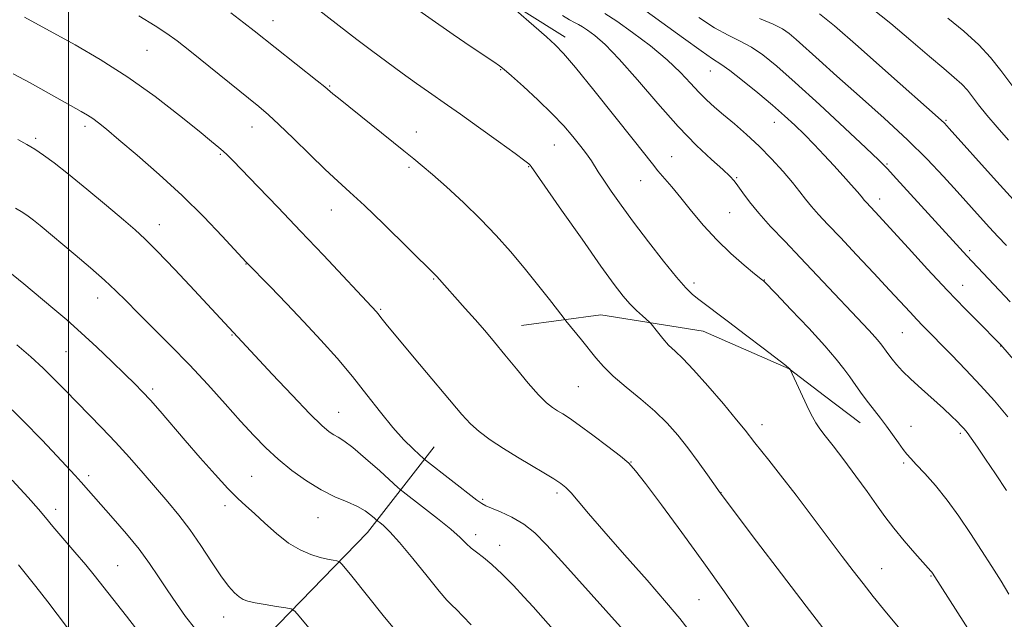
# Model space of a CAD drawing. Extents: x 2194800 to 2197700, y 322300 to 325200.
# Drawn here: x 2195489 to 2195717, y 324348 to 324487 of the extents above; entities that cross this region are included whole.
import ezdxf

# ---------------------------------------------------------------- set-up
doc = ezdxf.new("R2010")
doc.units = 0
doc.header["$MEASUREMENT"] = 0
for name, color, linetype, lineweight in [('32000', 7, 'Continuous', 0), ('DTM HARD BREAKLINE', 7, 'Continuous', 0), ('DTM SPOT ELEVATION', 2, 'Continuous', 13), ('INDEX CONTOUR', 41, 'Continuous', 13), ('INTERMEDIATE CONTOUR', 44, 'Continuous', 0)]:
    doc.layers.add(name, color=color, linetype=linetype, lineweight=lineweight)

msp = doc.modelspace()

# ---------------------------------------------------------------- linework, layer by layer
at = {"layer": '32000', "flags": 128}
msp.add_lwpolyline([(2195500, 322500), (2195500, 325000)], dxfattribs=at)
at = {"layer": 'DTM HARD BREAKLINE', "extrusion": (0.04651045542037508, -0.03540180623673905, 0.9982902832602178), "elevation": 91705.11375764612, "flags": 128}
msp.add_lwpolyline([(1587979.695075556, -1547946.551144268), (1587979.695075557, -1547956.987249864)], dxfattribs=at)
at = {"layer": 'DTM HARD BREAKLINE'}
for points in [[(2195615.37, 324483.35, 1067.54), (2195596.91, 324494.95, 1068.11), (2195576.02, 324511.4, 1067.38), (2195557.07, 324529.31, 1066.7), (2195540.53, 324551.1, 1066.59), (2195529.83, 324563.69, 1066.12)], [(2195605.25, 324416.43, 1075.12), (2195623.68, 324418.89, 1073.07), (2195647.45, 324415.06, 1070.86), (2195667.36, 324406.37, 1070.02), (2195675.59, 324400.1, 1069.42)], [(2195498.8, 324300.77, 1097.93), (2195530.75, 324328.49, 1091.99), (2195569.48, 324368.34, 1084.79), (2195584.96, 324388.26, 1079.17)]]:
    msp.add_polyline3d(points, dxfattribs=at)
at = {"layer": 'DTM SPOT ELEVATION'}
for p in [(2195547.52, 324487.18, 1073.3), (2195518.22, 324480.32, 1076.95), (2195600.38, 324475.83, 1070.09), (2195649.08, 324475.48, 1062.81), (2195560.65, 324472.01, 1073.88), (2195663.95, 324463.58, 1062.76), (2195703.85, 324464.01, 1055.84), (2195503.85, 324462.64, 1080.4), (2195542.62, 324462.46, 1076.72), (2195580.78, 324461.37, 1073.3), (2195492.4, 324459.84, 1081.69), (2195612.82, 324458.29, 1070.89), (2195535.25, 324456.14, 1078.16), (2195640.11, 324455.58, 1067.15), (2195579.12, 324453.1, 1074.29), (2195606.86, 324453.26, 1072.09), (2195690.13, 324453.88, 1059.85), (2195632.92, 324450.04, 1068.82), (2195655.23, 324450.74, 1065.86), (2195688.45, 324445.81, 1061.43), (2195561.05, 324443.23, 1076.8), (2195653.57, 324442.62, 1066.9), (2195521.11, 324439.83, 1081.32), (2195709.35, 324433.8, 1059.67), (2195541.23, 324430.69, 1080.05), (2195584.79, 324427.17, 1076.12), (2195661.63, 324427, 1067.95), (2195645.27, 324426.28, 1069.59), (2195707.68, 324425.76, 1061.27), (2195506.78, 324422.82, 1084.65), (2195572.53, 324420.14, 1077.84), (2195537.95, 324414.22, 1082.1), (2195693.69, 324414.77, 1064.92), (2195716.53, 324411.65, 1062.05), (2195499.46, 324410.3, 1086.94), (2195519.58, 324401.63, 1085.68), (2195618.46, 324402.21, 1074.96), (2195562.79, 324396.25, 1081.18), (2195661.07, 324393.42, 1071.41), (2195695.69, 324392.99, 1067.23), (2195707.13, 324391.37, 1066.29), (2195630.64, 324384.75, 1075.95), (2195693.96, 324384.5, 1068.27), (2195504.69, 324381.58, 1089.61), (2195542.56, 324381.39, 1085.05), (2195613.49, 324377.49, 1078.36), (2195651.53, 324377.59, 1073.98), (2195536.32, 324374.58, 1086.45), (2195596.24, 324376.05, 1079.77), (2195497.02, 324373.69, 1091.48), (2195557.92, 324371.76, 1084.84), (2195594.58, 324367.84, 1081.48), (2195600.19, 324365.36, 1081.38), (2195511.46, 324360.62, 1091.09), (2195688.92, 324359.92, 1071.18), (2195700.35, 324358.28, 1070.1), (2195646.47, 324352.72, 1076.99), (2195536.03, 324348.72, 1088.69)]:
    msp.add_point(p, dxfattribs=at)
at = {"layer": 'INDEX CONTOUR', "flags": 128}
for points, elevation in [([(2195710.149, 324344.1220000001), (2195700.681, 324358.9010000001), (2195700.506, 324359.1420000001), (2195700.293, 324359.3940000001), (2195696.596, 324363.5590000001), (2195694.145, 324366.393), (2195691.711, 324369.3410000001), (2195689.634, 324372.0630000001), (2195687.688, 324374.7800000001), (2195685.5069, 324377.8470000001), (2195682.86, 324381.4650000001), (2195680.071, 324385.1950000001), (2195677.598, 324388.441), (2195675.786, 324390.7740000001), (2195674.526, 324392.4220000001), (2195673.592, 324393.7830000001), (2195672.781, 324395.2010000001), (2195671.977, 324396.8200000001), (2195667.606, 324406.2010000001), (2195667.465, 324406.3900000001), (2195667.315, 324406.528), (2195666.592, 324407.099), (2195661.379, 324411.1120000001), (2195657.26, 324414.263), (2195653.307, 324417.2640000001), (2195646.377, 324422.4380000001), (2195644.954, 324423.5920000001), (2195643.373, 324425.137), (2195641.206, 324427.6140000001), (2195638.186, 324431.3520000001), (2195634.695, 324435.8410000001), (2195631.277, 324440.3630000001), (2195628.378, 324444.3180000001), (2195626.066, 324447.584), (2195624.313, 324450.1570000001), (2195623.067, 324452.0690000001), (2195621.446, 324454.6360000001), (2195620.719, 324455.7060000001), (2195619.848, 324456.8910000001), (2195618.703, 324458.3790000001), (2195617.152, 324460.3200000001), (2195615.079, 324462.7310000001), (2195612.369, 324465.589), (2195609.04, 324468.7880000001), (2195605.6511, 324471.8830000001), (2195602.893, 324474.338), (2195601.215, 324475.8090000001), (2195600.105, 324476.7000000001), (2195598.8061, 324477.6020000001), (2195593.545, 324481.1230000001), (2195589.347, 324483.9890000001), (2195578.82, 324491.3060000001)], 1070), ([(2195718.709, 324421.8730000001), (2195708.633, 324432.5579000001), (2195692.349, 324450.4810000001), (2195690.147, 324452.8770000001), (2195688.216, 324454.8310000001), (2195685.239, 324457.6551000001), (2195680.341, 324462.2320000001), (2195674.4161, 324467.7230000001), (2195668.795, 324472.8590000001), (2195664.498, 324476.6500000001), (2195661.292, 324479.2310000001), (2195658.631, 324481.0140000001), (2195656.028, 324482.4060000001), (2195653.233, 324483.79), (2195650.057, 324485.5391000001), (2195646.404, 324487.8890000001)], 1060), ([(2195631.643, 324342.637), (2195614.562, 324361.6080000001), (2195611.048, 324365.4890000001), (2195608.293, 324368.2750000001), (2195605.744, 324370.3190000001), (2195603.012, 324371.9170000001), (2195600.368, 324373.137), (2195598.25, 324373.9899), (2195596.928, 324374.54), (2195595.996, 324375.0590000001), (2195594.881, 324375.871), (2195582.915, 324385.1400000001), (2195582.37, 324385.599), (2195581.529, 324386.3580000001), (2195580.028, 324387.7490000001), (2195577.919, 324389.8580000001), (2195575.354, 324392.7080000001), (2195572.47, 324396.2720000001), (2195569.324, 324400.322), (2195565.954, 324404.5760000001), (2195562.393, 324408.8110000001), (2195558.641, 324413.0270000001), (2195554.693, 324417.2820000001), (2195550.632, 324421.539), (2195546.905, 324425.3830000001), (2195541.294, 324431.137), (2195535.694, 324437.1850000001), (2195531.445, 324441.6190000001), (2195526.433, 324446.5690000001), (2195521.074, 324451.4950000001), (2195515.961, 324455.9570000001), (2195511.727, 324459.5420000001), (2195508.82, 324461.9660000001), (2195506.947, 324463.4760000001), (2195505.628, 324464.4490000001), (2195504.411, 324465.2340000001), (2195502.957, 324466.0800000001), (2195494.804, 324470.6710000001), (2195491.062, 324472.7280000001), (2195487.143, 324474.8090000001)], 1080), ([(2195529.235, 324346.1980000001), (2195527.218, 324348.8720000001), (2195525.0539, 324351.8900000001), (2195522.9149, 324355.0140000001), (2195520.9, 324358.072), (2195518.812, 324361.1690000001), (2195516.382, 324364.4780000001), (2195513.4651, 324368.072), (2195510.4159, 324371.6170000001), (2195502.946, 324380.0470000001), (2195501.575, 324381.5460000001), (2195497.3011, 324386.143), (2195493.85, 324389.8191000001), (2195489.494, 324394.3), (2195484.354, 324399.2860000001)], 1090)]:
    msp.add_lwpolyline(points, dxfattribs=dict(at, elevation=elevation))
at = {"layer": 'INTERMEDIATE CONTOUR', "flags": 128}
for points, elevation in [([(2195718.438, 324354.0410000001), (2195716.636, 324357.0480000001), (2195714.493, 324360.4530000001), (2195712.0951, 324364.1820000001), (2195709.52, 324368.1330000001), (2195706.829, 324372.1090000001), (2195704.076, 324375.887), (2195701.35, 324379.2570000001), (2195698.877, 324382.0630000001), (2195696.92, 324384.1620000001), (2195695.633, 324385.5150000001), (2195694.747, 324386.5020000001), (2195693.888, 324387.6060000001), (2195692.766, 324389.1850000001), (2195691.43, 324391.094), (2195690.012, 324393.0640000001), (2195688.616, 324394.8900000001), (2195687.233, 324396.6420000001), (2195685.821, 324398.4570000001), (2195684.359, 324400.4270000001), (2195682.893, 324402.4710000001), (2195681.486, 324404.4620000001), (2195680.108, 324406.3790000001), (2195678.349, 324408.616), (2195675.704, 324411.67), (2195671.928, 324415.7809000001), (2195667.804, 324420.1579), (2195664.375, 324423.7500000001), (2195661.6171, 324426.5900000001), (2195661.408, 324426.7770000001), (2195661.242, 324426.9050000001), (2195659.348, 324428.441), (2195656.967, 324430.41), (2195653.886, 324433.1030000001), (2195650.596, 324436.2670000001), (2195647.508, 324439.6490000001), (2195644.722, 324442.99), (2195642.264, 324446.0300000001), (2195640.149, 324448.5700000001), (2195636.908, 324452.3510000001), (2195635.638, 324453.9090000001), (2195631.184, 324459.5750000001), (2195626.907, 324464.9680000001), (2195622.031, 324471.062), (2195617.776, 324476.3040000001), (2195614.991, 324479.589), (2195613.067, 324481.5910000001), (2195611.026, 324483.4321000001), (2195601.054, 324492.197)], 1068), ([(2195676.026, 324345.2150000001), (2195671.321, 324351.2480000001), (2195665.585, 324358.746), (2195659.808, 324366.3740000001), (2195651.389, 324377.5710000001), (2195648.421, 324381.7710000001), (2195646.248, 324384.7910000001), (2195643.873, 324387.9870000001), (2195641.516, 324390.9649000001), (2195639.0391, 324393.762), (2195636.213, 324396.523), (2195632.927, 324399.3410000001), (2195629.54, 324402.1050000001), (2195626.531, 324404.653), (2195624.239, 324406.8820000001), (2195622.456, 324408.9210000001), (2195619.135, 324413.0830000001), (2195615.547, 324417.5000000001), (2195614.8869, 324418.3360000001), (2195611.693, 324422.4610000001), (2195608.946, 324425.9591000001), (2195605.85, 324429.8070000001), (2195602.672, 324433.599), (2195599.342, 324437.3370000001), (2195595.704, 324441.1240000001), (2195591.717, 324444.9770000001), (2195587.808, 324448.5690000001), (2195584.519, 324451.4840000001), (2195582.172, 324453.4890000001), (2195580.215, 324455.084), (2195577.876, 324456.9480000001), (2195562.741, 324469.1590000001), (2195561.435, 324470.2320000001), (2195559.554, 324471.8050000001), (2195557.789, 324473.2290000001), (2195543.145, 324484.8250000001), (2195540.723, 324486.709), (2195537.691, 324489.0210000001)], 1074), ([(2195693.467, 324345.4970000001), (2195689.301, 324350.5560000001), (2195686.932, 324353.4839000001), (2195684.555, 324356.4760000001), (2195682.236, 324359.4671000001), (2195679.725, 324362.7710000001), (2195672.963, 324371.7550000001), (2195669.001, 324376.9970000001), (2195665.421, 324381.6760000001), (2195662.705, 324385.1420000001), (2195659.426, 324389.2050000001), (2195657.148, 324392.1010000001), (2195655.1709, 324394.5380000001), (2195652.1191, 324398.2060000001), (2195648.541, 324402.398), (2195645.208, 324406.1440000001), (2195642.705, 324408.7280000001), (2195640.882, 324410.452), (2195639.405, 324411.876), (2195638.02, 324413.4180000001), (2195636.797, 324414.9270000001), (2195635.366, 324416.7870000001), (2195634.974, 324417.2051000001), (2195633.328, 324418.6240000001), (2195631.939, 324419.8830000001), (2195630.411, 324421.403), (2195628.821, 324423.219), (2195626.75, 324425.915), (2195623.653, 324430.2110000001), (2195619.278, 324436.4160000001), (2195614.53, 324443.2050000001), (2195607.486, 324453.3300000001), (2195607.229, 324453.6660000001), (2195606.932, 324453.9350000001), (2195605.9671, 324454.6720000001), (2195603.716, 324456.3280000001), (2195599.859, 324459.1360000001), (2195595.251, 324462.4720000001), (2195591.043, 324465.4940000001), (2195588.064, 324467.5970000001), (2195583.637, 324470.648), (2195580.807, 324472.6251000001), (2195577.471, 324474.9980000001), (2195573.912, 324477.5850000001), (2195570.379, 324480.2180000001), (2195566.993, 324482.7960000001), (2195558.096, 324489.6730000001)], 1072), ([(2195718.207, 324395.1930000001), (2195715.0801, 324398.8860000001), (2195711.8301, 324402.5000000001), (2195708.409, 324406.1440000001), (2195705.095, 324409.5820000001), (2195698.472, 324416.317), (2195697.031, 324417.8140000001), (2195695.467, 324419.4870000001), (2195690.722, 324424.6240000001), (2195687.0811, 324428.5370000001), (2195683.055, 324432.8391000001), (2195679.314, 324436.8080000001), (2195676.383, 324439.887), (2195674.1991, 324442.2040000001), (2195672.551, 324444.0520000001), (2195671.21, 324445.7209000001), (2195669.869, 324447.4750000001), (2195668.206, 324449.5730000001), (2195665.983, 324452.1810000001), (2195663.318, 324455.1010000001), (2195660.418, 324458.0460000001), (2195657.48, 324460.7670000001), (2195654.676, 324463.1939000001), (2195652.167, 324465.2960000001), (2195650.056, 324467.0889000001), (2195648.2079, 324468.7650000001), (2195646.427, 324470.5640000001), (2195644.5, 324472.6850000001), (2195642.153, 324475.1840000001), (2195639.094, 324478.0781), (2195635.203, 324481.3010000001), (2195631.041, 324484.4601000001), (2195627.34, 324487.0809000001), (2195624.611, 324488.8430000001)], 1064), ([(2195723.405, 324404.0160000001), (2195716.595, 324411.887), (2195715.6931, 324412.8050000001), (2195711.73, 324416.7670000001), (2195708.29, 324420.2610000001), (2195704.133, 324424.5900000001), (2195699.544, 324429.5080000001), (2195695.081, 324434.3730000001), (2195687.343, 324442.8351000001), (2195685.289, 324445.0100000001), (2195684.924, 324445.42), (2195684.117, 324446.4169000001), (2195683.245, 324447.447), (2195681.819, 324449.072), (2195679.944, 324451.1670000001), (2195677.794, 324453.5320000001), (2195675.522, 324455.986), (2195673.218, 324458.4181000001), (2195670.951, 324460.736), (2195668.735, 324462.903), (2195666.348, 324465.1060000001), (2195663.509, 324467.5850000001), (2195660.089, 324470.4560000001), (2195656.572, 324473.317), (2195653.592, 324475.638), (2195651.515, 324477.1171), (2195649.628, 324478.3500000001), (2195646.951, 324480.1610000001), (2195642.865, 324483.0810000001), (2195634.174, 324489.3890000001)], 1062), ([(2195719.498, 324445.5640000001), (2195714.833, 324450.7160000001), (2195704.571, 324462.1840000001), (2195703.4779, 324463.3599), (2195702.693, 324464.1060000001), (2195689.7849, 324475.545), (2195683.395, 324481.1810000001), (2195677.893, 324485.9500000001), (2195674.453, 324488.7790000001)], 1056), ([(2195718.311, 324459.4060000001), (2195715.695, 324462.4440000001), (2195713.332, 324465.2540000001), (2195711.3991, 324467.648), (2195709.98, 324469.5100000001), (2195708.803, 324471.0220000001), (2195707.5041, 324472.4350000001), (2195705.747, 324474.0140000001), (2195703.302, 324476.0520000001), (2195699.964, 324478.8560000001), (2195695.679, 324482.55), (2195690.982, 324486.55), (2195686.558, 324490.0930000001)], 1054), ([(2195643.83, 324345.99), (2195641.9919, 324348.3500000001), (2195638.925, 324352.0290000001), (2195634.384, 324357.2520000001), (2195629.174, 324363.1620000001), (2195624.368, 324368.6340000001), (2195620.802, 324372.7799000001), (2195618.37, 324375.6570000001), (2195616.73, 324377.5640000001), (2195615.528, 324378.8110000001), (2195614.346, 324379.7580000001), (2195612.756, 324380.7800000001), (2195610.439, 324382.1690000001), (2195607.543, 324383.8890000001), (2195604.325, 324385.8251000001), (2195601.049, 324387.8600000001), (2195597.98, 324389.8800000001), (2195595.386, 324391.7700000001), (2195593.3689, 324393.545), (2195591.353, 324395.7370000001), (2195580.274, 324408.9160000001), (2195576.498, 324413.4350000001), (2195574.111, 324416.3410000001), (2195572.865, 324417.9050000001), (2195571.841, 324419.2160000001), (2195571.509, 324419.6030000001), (2195559.2, 324432.7220000001), (2195553.913, 324438.3210000001), (2195548.718, 324443.7720000001), (2195544.094, 324448.589), (2195538.195, 324454.6820000001), (2195536.847, 324456.0301000001), (2195535.926, 324456.888), (2195534.904, 324457.768), (2195533.222, 324459.1550000001), (2195530.318, 324461.5220000001), (2195525.8169, 324465.1540000001), (2195520.108, 324469.5710000001), (2195513.768, 324474.1020000001), (2195507.377, 324478.1670000001), (2195501.515, 324481.5609), (2195489.778, 324488.012)], 1078), ([(2195661.061, 324341.9459), (2195656.404, 324348.746), (2195652.3519, 324354.594), (2195647.577, 324361.3420000001), (2195642.488, 324368.338), (2195637.729, 324374.7570000001), (2195634.004, 324379.7230000001), (2195631.724, 324382.6940000001), (2195630.149, 324384.4350000001), (2195628.246, 324386.0430000001), (2195625.294, 324388.3260000001), (2195621.809, 324390.9500000001), (2195618.6161, 324393.2910000001), (2195616.341, 324394.8830000001), (2195614.803, 324395.8840000001), (2195613.624, 324396.6050000001), (2195612.453, 324397.3631000001), (2195611.05, 324398.4901000001), (2195609.206, 324400.3200000001), (2195606.8, 324403.0470000001), (2195604.076, 324406.3100000001), (2195601.369, 324409.6050000001), (2195598.931, 324412.5471000001), (2195596.681, 324415.2100000001), (2195594.457, 324417.785), (2195592.165, 324420.3881000001), (2195585.575, 324427.7570000001), (2195585.04, 324428.3010000001), (2195573.156, 324440.013), (2195568.766, 324444.2480000001), (2195565.384, 324447.3810000001), (2195562.58, 324449.9020000001), (2195559.627, 324452.6190000001), (2195556.031, 324456.0820000001), (2195552.23, 324459.8060000001), (2195548.893, 324463.0510000001), (2195546.427, 324465.338), (2195544.19, 324467.2440000001), (2195528.187, 324480.1720000001), (2195525.213, 324482.5170000001), (2195522.842, 324484.236), (2195520.115, 324485.99), (2195516.339, 324488.2710000001)], 1076), ([(2195717.914, 324378.0750000001), (2195715.333, 324381.9850000001), (2195713.032, 324385.4120000001), (2195711.1341, 324388.1850000001), (2195709.703, 324390.2280000001), (2195708.7489, 324391.535), (2195708.063, 324392.3850000001), (2195707.38, 324393.1320000001), (2195706.456, 324394.0860000001), (2195705.128, 324395.3800000001), (2195703.256, 324397.1060000001), (2195698.103, 324401.6690000001), (2195695.625, 324403.9360000001), (2195693.714, 324405.834), (2195692.324, 324407.3670000001), (2195691.306, 324408.6030000001), (2195690.5291, 324409.6080000001), (2195689.918, 324410.441), (2195688.926, 324411.8290000001), (2195688.299, 324412.6240000001), (2195687.344, 324413.724), (2195685.894, 324415.3), (2195673.925, 324428.0250000001), (2195670.029, 324432.1290000001), (2195666.353, 324435.9600000001), (2195663.069, 324439.4219000001), (2195660.316, 324442.4750000001), (2195658.191, 324445.084), (2195656.62, 324447.214), (2195655.487, 324448.8330000001), (2195654.617, 324449.9940000001), (2195653.601, 324451.089), (2195651.975, 324452.594), (2195649.379, 324454.9191000001), (2195645.879, 324458.2170000001), (2195641.647, 324462.5781), (2195636.917, 324467.9161000001), (2195632.169, 324473.4620000001), (2195627.944, 324478.273), (2195624.6661, 324481.6340000001), (2195622.271, 324483.7300000001), (2195620.577, 324484.9730000001), (2195619.39, 324485.74), (2195618.463, 324486.2650000001), (2195617.534, 324486.7480000001), (2195616.359, 324487.3840000001), (2195614.741, 324488.344)], 1066), ([(2195717.851, 324434.974), (2195715.898, 324437.0590000001), (2195713.968, 324439.153), (2195711.7819, 324441.566), (2195706.45, 324447.5040000001), (2195703.248, 324451.0250000001), (2195699.475, 324454.9950000001), (2195694.896, 324459.5060000001), (2195689.441, 324464.5430000001), (2195683.713, 324469.6570000001), (2195678.478, 324474.29), (2195674.344, 324477.9970000001), (2195669.05, 324482.8219000001), (2195667.416, 324484.2340000001), (2195665.826, 324485.3190000001), (2195663.671, 324486.3890000001), (2195660.5409, 324487.6960000001)], 1058), ([(2195719.348, 324471.9040000001), (2195716.568, 324475.5790000001), (2195714.177, 324478.6540000001), (2195711.475, 324481.5931000001), (2195708.0021, 324484.7150000001), (2195704.25, 324487.768)], 1052), ([(2195612.5819, 324345.8580000001), (2195607.914, 324351.0639000001), (2195605.796, 324353.376), (2195603.33, 324356.0070000001), (2195600.751, 324358.653), (2195598.3589, 324360.9330000001), (2195596.385, 324362.5790000001), (2195594.803, 324363.7550000001), (2195593.5189, 324364.7370000001), (2195592.377, 324365.795), (2195590.968, 324367.1680000001), (2195588.821, 324369.0860000001), (2195585.691, 324371.638), (2195582.254, 324374.3260000001), (2195577.7511, 324377.7920000001), (2195576.613, 324378.7420000001), (2195572.308, 324382.6330000001), (2195569.021, 324385.5540000001), (2195566.017, 324388.1060000001), (2195563.942, 324389.6690000001), (2195562.604, 324390.4850000001), (2195561.601, 324391.0110000001), (2195560.514, 324391.7200000001), (2195558.841, 324393.1620000001), (2195556.061, 324395.9060000001), (2195551.927, 324400.2150000001), (2195547.299, 324405.1390000001), (2195529.256, 324424.496), (2195524.672, 324429.3720000001), (2195520.59, 324433.6520000001), (2195517.757, 324436.5020000001), (2195515.4889, 324438.5810000001), (2195512.749, 324440.9190000001), (2195508.819, 324444.2431000001), (2195504.27, 324448.0610000001), (2195499.993, 324451.577), (2195496.675, 324454.1770000001), (2195494.184, 324455.986), (2195492.186, 324457.3100000001), (2195490.337, 324458.441), (2195488.2661, 324459.6140000001)], 1082), ([(2195593.55, 324346.887), (2195591.633, 324348.9540000001), (2195590.147, 324350.4530000001), (2195589.062, 324351.4720000001), (2195587.908, 324352.6440000001), (2195586.1061, 324354.736), (2195583.296, 324358.213), (2195579.9891, 324362.3290000001), (2195576.914, 324366.0380000001), (2195574.65, 324368.5290000001), (2195573.169, 324369.942), (2195572.292, 324370.6540000001), (2195571.822, 324371.0160000001), (2195571.5, 324371.285), (2195571.049, 324371.691), (2195570.23, 324372.4040000001), (2195568.943, 324373.3470000001), (2195567.1261, 324374.3850000001), (2195564.747, 324375.4380000001), (2195561.898, 324376.653), (2195558.703, 324378.2320000001), (2195555.299, 324380.3110000001), (2195551.89, 324382.7540000001), (2195548.6921, 324385.3570000001), (2195545.828, 324387.9961), (2195543.044, 324390.8580000001), (2195539.988, 324394.2100000001), (2195536.399, 324398.224), (2195532.368, 324402.691), (2195528.074, 324407.3090000001), (2195523.723, 324411.7869000001), (2195519.624, 324415.8820000001), (2195516.113, 324419.365), (2195513.375, 324422.121), (2195510.982, 324424.4950000001), (2195508.354, 324426.947), (2195505.093, 324429.7970000001), (2195501.535, 324432.8060000001), (2195493.415, 324439.5980000001), (2195491.854, 324440.8820000001), (2195490.646, 324441.8180000001), (2195489.4119, 324442.6531000001), (2195487.725, 324443.6730000001)], 1084), ([(2195575.6979, 324345.9120000001), (2195573.118, 324349.0860000001), (2195565.793, 324358.1990000001), (2195563.593, 324360.888), (2195563.1319, 324361.4230000001), (2195562.803, 324361.6450000001), (2195562.326, 324361.7450000001), (2195561.466, 324361.888), (2195560.175, 324362.1500000001), (2195558.451, 324362.5790000001), (2195556.309, 324363.2440000001), (2195553.834, 324364.2920000001), (2195551.126, 324365.8860000001), (2195548.307, 324368.089), (2195545.583, 324370.5440000001), (2195543.18, 324372.7920000001), (2195541.209, 324374.5540000001), (2195539.317, 324376.2650000001), (2195537.033, 324378.5430000001), (2195534.035, 324381.8100000001), (2195530.597, 324385.7160000001), (2195527.14, 324389.7201), (2195521.324, 324396.4849), (2195519.08, 324399.035), (2195517.2289, 324401.0380000001), (2195515.395, 324402.9020000001), (2195513.119, 324405.1270000001), (2195510.086, 324408.0590000001), (2195506.564, 324411.4080000001), (2195502.963, 324414.7310000001), (2195499.594, 324417.6950000001), (2195496.3721, 324420.4220000001), (2195489.597, 324426.089), (2195485.499, 324429.393)], 1086), ([(2195557.361, 324344.3499000001), (2195553.565, 324348.9340000001), (2195552.55, 324350.0980000001), (2195551.756, 324350.5930000001), (2195550.502, 324350.8430000001), (2195548.335, 324351.187), (2195545.715, 324351.615), (2195543.326, 324352.0310000001), (2195541.68, 324352.3830000001), (2195540.578, 324352.7810000001), (2195539.647, 324353.3790000001), (2195538.558, 324354.3431000001), (2195537.175, 324355.8900000001), (2195535.408, 324358.2520000001), (2195533.213, 324361.528), (2195530.735, 324365.3110000001), (2195528.164, 324369.0610000001), (2195525.639, 324372.3850000001), (2195523.076, 324375.4649000001), (2195517.333, 324382.1060000001), (2195514.149, 324385.7581000001), (2195510.917, 324389.3480000001), (2195507.757, 324392.6860000001), (2195501.918, 324398.6270000001), (2195499.311, 324401.3150000001), (2195496.779, 324403.9020000001), (2195494.138, 324406.4700000001), (2195491.231, 324409.1040000001), (2195487.984, 324411.9110000001)], 1088), ([(2195515.557, 324346.2500000001), (2195513.487, 324348.9130000001), (2195505.976, 324358.4500000001), (2195504.018, 324360.8290000001), (2195501.481, 324363.817), (2195496.374, 324369.7760000001), (2195494.664, 324371.8100000001), (2195493.019, 324373.7380000001), (2195490.609, 324376.447), (2195486.927, 324380.4780000001)], 1092), ([(2195506.311, 324337.6470000001), (2195495.187, 324352.241), (2195492.405, 324355.8330000001), (2195490.242, 324358.5490000001), (2195488.395, 324360.8280000001)], 1094)]:
    msp.add_lwpolyline(points, dxfattribs=dict(at, elevation=elevation))

doc.saveas('drawing.dxf')
